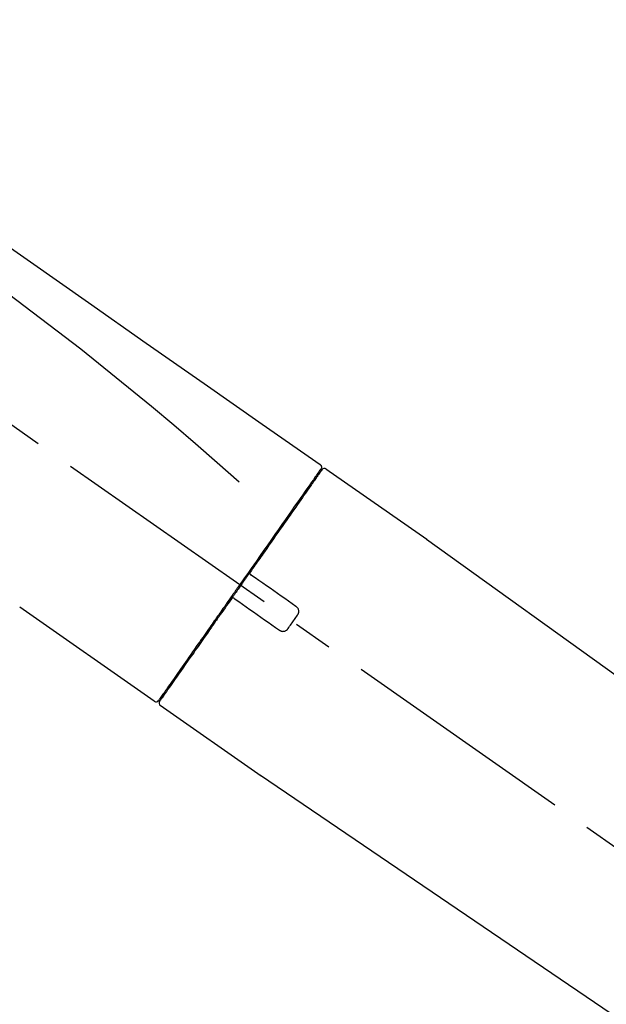
# Model space of a CAD drawing. Extents: x 163 to 26285, y 210 to 8610.
# Drawn here: x 19442 to 19535, y 2999 to 3155 of the extents above; entities that cross this region are included whole.
import ezdxf

# ---------------------------------------------------------------- set-up
doc = ezdxf.new("R2010")
doc.units = 0
doc.header["$LTSCALE"] = 50
doc.header["$MEASUREMENT"] = 0
doc.linetypes.add('CENTER2', pattern=[1.125, 0.75, -0.125, 0.125, -0.125])
doc.layers.get('0').update_dxf_attribs({"linetype": 'CONTINUOUS'})
doc.layers.add('150-機器', color=8, linetype='CONTINUOUS')
doc.layers.add('166-寸法B', color=11, linetype='CONTINUOUS')
doc.styles.add('KH001', font='txt')
doc.dimstyles.new('KH1xx030', dxfattribs={"dimscale": 30, "dimtxt": 2, "dimasz": 0.6, "dimexe": 0.3, "dimexo": 1.2, "dimgap": 0.5, "dimtad": 3, "dimdec": 1, "dimdsep": 46, "dimlunit": 6, "dimtxsty": 'KH001', "dimblk": 'DOT', "dimcen": 1, "dimdle": 1, "dimclrd": 256, "dimclre": 256, "dimclrt": 256, "dimadec": 0, "dimazin": 0, "dimtfac": 1, "dimtdec": 1, "dimtix": 1, "dimtmove": 2, "dimatfit": 3, "dimldrblk": 'CLOSEDBLANK', "dimfxl": 1, "dimtolj": 1, "dimtzin": 0, "dimlwd": -1, "dimlwe": -1, "dimarcsym": 0})

# ---------------------------------------------------------------- blocks, each defined once
blk = doc.blocks.new('_Dot')
at = {"color": 0, "linetype": 'ByBlock', "lineweight": -2}
blk.add_line((-0.5, 0), (-1, 0), dxfattribs=at)
at = {"color": 0, "linetype": 'ByBlock', "const_width": 0.5}
blk.add_lwpolyline([(-0.25, 0, 1), (0.25, 0, 1)], format="xyb", close=True, dxfattribs=at)
blk = doc.blocks.new('*D83')
at = {"layer": '166-寸法B', "transparency": 16777216}
for p, q in [((18595.11, 2840.47), (18595.11, 3271.71)), ((19735.11, 3174.32), (19735.11, 3271.71)), ((19717.11, 3262.71), (18613.11, 3262.71))]:
    blk.add_line(p, q, dxfattribs=at)
at = {"layer": '166-寸法B', "transparency": 16777216, "xscale": 18, "yscale": 18, "zscale": 18, "rotation": 180}
blk.add_blockref('_Dot', (18595.11, 3262.71), dxfattribs=at)
at = {"layer": '166-寸法B', "transparency": 16777216, "xscale": 18, "yscale": 18, "zscale": 18}
blk.add_blockref('_Dot', (19735.11, 3262.71), dxfattribs=at)
at = {"layer": '166-寸法B', "transparency": 16777216, "insert": (19165.11, 3311.52), "char_height": 60, "attachment_point": 5, "style": 'KH001'}
blk.add_mtext('\\A1;1,140', dxfattribs=at)
blk = doc.blocks.new('_ClosedBlank')
at = {"color": 0, "linetype": 'ByBlock', "lineweight": -2}
for p, q in [((-1, 0.1667), (0, 0)), ((-1, 0.1667), (-1, -0.1667)), ((0, 0), (-1, -0.1667))]:
    blk.add_line(p, q, dxfattribs=at)
blk = doc.blocks.new('*D100')
at = {"layer": '166-寸法B', "transparency": 16777216}
for p, q in [((19735.11, 2966.11), (19735.11, 3271.71)), ((19310.11, 3262.71), (19292.11, 3262.71)), ((19735.11, 3262.71), (19310.11, 3262.71)), ((19735.11, 3262.71), (19753.11, 3262.71))]:
    blk.add_line(p, q, dxfattribs=at)
at = {"layer": '166-寸法B', "transparency": 16777216, "insert": (19522.61, 3312.13), "char_height": 60, "attachment_point": 5, "style": 'KH001'}
blk.add_mtext('\\A1;IHｺﾝｾﾝﾄ位置', dxfattribs=at)
blk = doc.blocks.new('_None')
blk = doc.blocks.new('*D149')
at = {"layer": '166-寸法B', "transparency": 16777216}
for p, q in [((19085.11, 2931.11), (19085.11, 3169.58)), ((19735.11, 2931.11), (19735.11, 3169.58)), ((19103.11, 3160.58), (19717.11, 3160.58))]:
    blk.add_line(p, q, dxfattribs=at)
at = {"layer": '166-寸法B', "transparency": 16777216, "xscale": 18, "yscale": 18, "zscale": 18, "rotation": 180}
blk.add_blockref('_Dot', (19085.11, 3160.58), dxfattribs=at)
at = {"layer": '166-寸法B', "transparency": 16777216, "xscale": 18, "yscale": 18, "zscale": 18}
blk.add_blockref('_Dot', (19735.11, 3160.58), dxfattribs=at)
at = {"layer": '166-寸法B', "transparency": 16777216, "insert": (19410.11, 3205.58), "char_height": 60, "attachment_point": 5, "style": 'KH001'}
blk.add_mtext('\\A1;650', dxfattribs=at)

msp = doc.modelspace()

# ---------------------------------------------------------------- linework, layer by layer
at = {"layer": '150-機器', "color": 13, "linetype": 'CENTER2'}
msp.add_line((19665.45, 2933.97), (19378.58, 3134.84), dxfattribs=at)
at = {"layer": '150-機器', "color": 13, "linetype": 'Continuous'}
for p, q in [((19490.94, 3084.17), (19506.96, 3072.96)), ((19488.84, 3082.29), (19489, 3082.18)), ((19506.88, 3073.01), (19626.9, 2986.54)), ((19463.69, 3047.25), (19442.36, 3062.18)), ((19465.83, 3049.09), (19465.67, 3049.21)), ((19480.64, 3035.37), (19464.63, 3046.59)), ((19581.3, 2966.89), (19480.56, 3035.43))]:
    msp.add_line(p, q, dxfattribs=at)
for points in [[(19416.48, 3136.31), (19425.67, 3129.88), (19434.86, 3123.44), (19444.05, 3117), (19453.24, 3110.57), (19462.43, 3104.13), (19471.62, 3097.7), (19480.81, 3091.26), (19490, 3084.83)], [(19417.19, 3128.97), (19428.92, 3120.51), (19440.57, 3111.95), (19452.05, 3103.19), (19463.28, 3094.1), (19466.78, 3091.14), (19470.25, 3088.15), (19473.7, 3085.14), (19477.15, 3082.11)], [(19490, 3083.95), (19489.99, 3083.94), (19489.98, 3083.93), (19489.98, 3083.92), (19489.97, 3083.9), (19489.92, 3083.84), (19489.88, 3083.78), (19489.83, 3083.71), (19489.79, 3083.65), (19489.65, 3083.45), (19489.51, 3083.25), (19489.37, 3083.05), (19489.23, 3082.86), (19488.94, 3082.43), (19488.64, 3082.01), (19488.35, 3081.59), (19488.05, 3081.17), (19487.65, 3080.6), (19487.25, 3080.03), (19486.86, 3079.46), (19486.46, 3078.89), (19485.97, 3078.2), (19485.49, 3077.5), (19485, 3076.81), (19484.51, 3076.12), (19483.96, 3075.32), (19483.41, 3074.53), (19482.85, 3073.74), (19482.3, 3072.95), (19481.69, 3072.09), (19481.09, 3071.23), (19480.49, 3070.37), (19479.89, 3069.51), (19479.47, 3068.91), (19479.05, 3068.31), (19478.63, 3067.71), (19478.21, 3067.12), (19478, 3066.82), (19477.79, 3066.52), (19477.58, 3066.22), (19477.38, 3065.92)], [(19490.29, 3084.02), (19490.29, 3084.02), (19490.29, 3084.02), (19490.29, 3084.02), (19490.29, 3084.02), (19490.29, 3084.02), (19490.29, 3084.02), (19490.29, 3084.02), (19490.29, 3084.01), (19490.28, 3084), (19490.27, 3083.99), (19490.27, 3083.99), (19490.26, 3083.98), (19490.17, 3083.85), (19490.08, 3083.72), (19489.99, 3083.58), (19489.89, 3083.45), (19489.81, 3083.33), (19489.72, 3083.2), (19489.63, 3083.08), (19489.55, 3082.96), (19489.51, 3082.9), (19489.46, 3082.84), (19489.42, 3082.77), (19489.38, 3082.71), (19489.27, 3082.56), (19489.17, 3082.41), (19489.06, 3082.27), (19488.96, 3082.12), (19488.9, 3082.03), (19488.84, 3081.94), (19488.78, 3081.85), (19488.71, 3081.77)], [(19490.05, 3084.06), (19490.04, 3084.04), (19490.02, 3084.02), (19490.01, 3084), (19490, 3083.97), (19489.96, 3083.92), (19489.93, 3083.87), (19489.89, 3083.82), (19489.86, 3083.77)], [(19490, 3084.83), (19490.01, 3084.82), (19490.02, 3084.81), (19490.04, 3084.8), (19490.04, 3084.8), (19490.06, 3084.78), (19490.08, 3084.77), (19490.1, 3084.75), (19490.12, 3084.73), (19490.14, 3084.7), (19490.16, 3084.67), (19490.17, 3084.64), (19490.19, 3084.6), (19490.2, 3084.57), (19490.21, 3084.53), (19490.22, 3084.49), (19490.22, 3084.46), (19490.22, 3084.43), (19490.22, 3084.41), (19490.22, 3084.38), (19490.22, 3084.36), (19490.21, 3084.35), (19490.21, 3084.33), (19490.21, 3084.32), (19490.2, 3084.31)], [(19490.2, 3084.31), (19490.21, 3084.31), (19490.21, 3084.31), (19490.22, 3084.31), (19490.22, 3084.31), (19490.25, 3084.29), (19490.22, 3084.24), (19490.15, 3084.15), (19490.05, 3084.06)], [(19488.71, 3081.77), (19488.62, 3081.64), (19488.53, 3081.5), (19488.44, 3081.37), (19488.35, 3081.24), (19488.12, 3080.92), (19487.9, 3080.6), (19487.68, 3080.28), (19487.45, 3079.96), (19487.19, 3079.59), (19486.94, 3079.23), (19486.68, 3078.86), (19486.42, 3078.49), (19486.13, 3078.07), (19485.84, 3077.65), (19485.54, 3077.24), (19485.25, 3076.82), (19484.93, 3076.37), (19484.62, 3075.91), (19484.3, 3075.46), (19483.98, 3075), (19483.64, 3074.51), (19483.29, 3074.03), (19482.95, 3073.54), (19482.61, 3073.05), (19482.25, 3072.53), (19481.89, 3072.02), (19481.53, 3071.5), (19481.17, 3070.99), (19480.98, 3070.72), (19480.79, 3070.45), (19480.6, 3070.18), (19480.42, 3069.92), (19480.23, 3069.65), (19480.04, 3069.38), (19479.86, 3069.11), (19479.67, 3068.85), (19479.48, 3068.58), (19479.29, 3068.3), (19479.1, 3068.03), (19478.91, 3067.76)], [(19478.9, 3067.76), (19478.88, 3067.73), (19478.86, 3067.7), (19478.84, 3067.67), (19478.82, 3067.64), (19478.78, 3067.58), (19478.74, 3067.52), (19478.7, 3067.46), (19478.66, 3067.4), (19478.6, 3067.32), (19478.53, 3067.23), (19478.47, 3067.14), (19478.41, 3067.05), (19478.35, 3066.96), (19478.29, 3066.88), (19478.23, 3066.79), (19478.16, 3066.7), (19478.1, 3066.61), (19478.04, 3066.52), (19477.98, 3066.43), (19477.92, 3066.34), (19477.85, 3066.26), (19477.79, 3066.17), (19477.73, 3066.08), (19477.67, 3065.99), (19477.58, 3065.87), (19477.5, 3065.75), (19477.42, 3065.64), (19477.34, 3065.52), (19477.23, 3065.37), (19477.13, 3065.22), (19477.03, 3065.07), (19476.92, 3064.93), (19476.8, 3064.75), (19476.67, 3064.57), (19476.55, 3064.39), (19476.43, 3064.22), (19476.34, 3064.1), (19476.26, 3063.98), (19476.18, 3063.87), (19476.1, 3063.75), (19476.06, 3063.69), (19476.02, 3063.63), (19475.97, 3063.57), (19475.93, 3063.51)], [(19478.9, 3067.75), (19478.9, 3067.75), (19478.89, 3067.74), (19478.89, 3067.73), (19478.88, 3067.72), (19478.88, 3067.71), (19478.87, 3067.7), (19478.87, 3067.69), (19478.87, 3067.68), (19478.86, 3067.67), (19478.86, 3067.66), (19478.86, 3067.64), (19478.86, 3067.63), (19478.85, 3067.62), (19478.85, 3067.62), (19478.85, 3067.61), (19478.85, 3067.61), (19478.85, 3067.6), (19478.85, 3067.59), (19478.85, 3067.58), (19478.85, 3067.57), (19478.85, 3067.56), (19478.85, 3067.56), (19478.85, 3067.55), (19478.85, 3067.55), (19478.86, 3067.53), (19478.86, 3067.52), (19478.86, 3067.51), (19478.87, 3067.49), (19478.87, 3067.48), (19478.87, 3067.47), (19478.88, 3067.46), (19478.88, 3067.45), (19478.89, 3067.44), (19478.9, 3067.42), (19478.91, 3067.41), (19478.92, 3067.39), (19478.93, 3067.38), (19478.94, 3067.38), (19478.95, 3067.37), (19478.95, 3067.36), (19478.96, 3067.36), (19478.97, 3067.35), (19478.98, 3067.34), (19478.99, 3067.34)], [(19479.14, 3067.23), (19479.14, 3067.23), (19479.14, 3067.23), (19479.14, 3067.23), (19479.14, 3067.23), (19479.14, 3067.23), (19479.13, 3067.24), (19479.13, 3067.24), (19479.13, 3067.24), (19479.12, 3067.24), (19479.12, 3067.25), (19479.11, 3067.25), (19479.11, 3067.25), (19479.1, 3067.26), (19479.1, 3067.26), (19479.09, 3067.27), (19479.09, 3067.27), (19479.08, 3067.27), (19479.07, 3067.28), (19479.07, 3067.28), (19479.06, 3067.29), (19479.05, 3067.29), (19479.05, 3067.3), (19479.04, 3067.3), (19479.03, 3067.3), (19479.03, 3067.31), (19479.02, 3067.31), (19479.02, 3067.32), (19479.01, 3067.32), (19479.01, 3067.32), (19479.01, 3067.32), (19479, 3067.33), (19479, 3067.33), (19479, 3067.33), (19478.99, 3067.33), (19478.99, 3067.33), (19478.99, 3067.34), (19478.99, 3067.34), (19478.99, 3067.34), (19478.99, 3067.34), (19478.99, 3067.34), (19478.99, 3067.34), (19478.98, 3067.34), (19478.98, 3067.34), (19478.98, 3067.34)], [(19486.17, 3062.31), (19485.58, 3062.72), (19485, 3063.13), (19484.41, 3063.54), (19483.83, 3063.95), (19483.24, 3064.36), (19482.66, 3064.77), (19482.07, 3065.18), (19481.49, 3065.59), (19480.9, 3066), (19480.31, 3066.41), (19479.73, 3066.82), (19479.14, 3067.23)], [(19477.26, 3065.75), (19477.25, 3065.74), (19477.24, 3065.72), (19477.23, 3065.71), (19477.22, 3065.7), (19477.2, 3065.66), (19477.17, 3065.63), (19477.15, 3065.6), (19477.13, 3065.56), (19477.09, 3065.51), (19477.04, 3065.45), (19477, 3065.39), (19476.96, 3065.33), (19476.91, 3065.25), (19476.85, 3065.18), (19476.8, 3065.1), (19476.75, 3065.02), (19476.68, 3064.93), (19476.61, 3064.83), (19476.55, 3064.74), (19476.48, 3064.64), (19476.4, 3064.53), (19476.32, 3064.42), (19476.24, 3064.3), (19476.16, 3064.19), (19476.04, 3064.02), (19475.92, 3063.85), (19475.8, 3063.68), (19475.68, 3063.51), (19475.53, 3063.29), (19475.38, 3063.08), (19475.23, 3062.86), (19475.08, 3062.65), (19474.92, 3062.42), (19474.76, 3062.18), (19474.6, 3061.95), (19474.43, 3061.72), (19474.26, 3061.47), (19474.09, 3061.23), (19473.92, 3060.98), (19473.74, 3060.73), (19473.57, 3060.48), (19473.39, 3060.23), (19473.22, 3059.99), (19473.05, 3059.74), (19472.86, 3059.47), (19472.68, 3059.21), (19472.49, 3058.95), (19472.31, 3058.68), (19472.09, 3058.37), (19471.87, 3058.05), (19471.65, 3057.74), (19471.43, 3057.42), (19471.16, 3057.05), (19470.9, 3056.67), (19470.63, 3056.29), (19470.37, 3055.92), (19470.07, 3055.49), (19469.78, 3055.07), (19469.48, 3054.65), (19469.19, 3054.23), (19468.92, 3053.84), (19468.65, 3053.46), (19468.38, 3053.07), (19468.11, 3052.69), (19467.87, 3052.34), (19467.63, 3052), (19467.39, 3051.66), (19467.15, 3051.32), (19466.94, 3051.02), (19466.73, 3050.72), (19466.53, 3050.42), (19466.32, 3050.13), (19466.14, 3049.88), (19465.97, 3049.63), (19465.8, 3049.38), (19465.62, 3049.13), (19465.48, 3048.94), (19465.35, 3048.74), (19465.21, 3048.55), (19465.07, 3048.35), (19464.96, 3048.19), (19464.85, 3048.04), (19464.74, 3047.88), (19464.63, 3047.72), (19464.59, 3047.66), (19464.55, 3047.6), (19464.5, 3047.53), (19464.42, 3047.42), (19464.4, 3047.39), (19464.39, 3047.37), (19464.38, 3047.36), (19464.38, 3047.36), (19464.38, 3047.37), (19464.38, 3047.37), (19464.38, 3047.37), (19464.39, 3047.37)], [(19477.38, 3065.92), (19477.37, 3065.91), (19477.36, 3065.89), (19477.35, 3065.88), (19477.34, 3065.86), (19477.33, 3065.85), (19477.32, 3065.84), (19477.31, 3065.82), (19477.3, 3065.81), (19477.29, 3065.79), (19477.28, 3065.78), (19477.27, 3065.76), (19477.26, 3065.75)], [(19475.93, 3063.51), (19475.68, 3063.15), (19475.42, 3062.79), (19475.17, 3062.43), (19474.92, 3062.06), (19474.67, 3061.71), (19474.42, 3061.35), (19474.17, 3061), (19473.93, 3060.65), (19473.8, 3060.47), (19473.68, 3060.29), (19473.55, 3060.12), (19473.43, 3059.94), (19473.19, 3059.59), (19472.95, 3059.25), (19472.71, 3058.91), (19472.47, 3058.56), (19472.12, 3058.06), (19471.77, 3057.56), (19471.42, 3057.06), (19471.07, 3056.56), (19470.85, 3056.26), (19470.64, 3055.95), (19470.43, 3055.65), (19470.21, 3055.34), (19470, 3055.04), (19469.79, 3054.73), (19469.57, 3054.43), (19469.36, 3054.13), (19468.99, 3053.59), (19468.61, 3053.06), (19468.24, 3052.52), (19467.86, 3051.98), (19467.55, 3051.54), (19467.23, 3051.09), (19466.92, 3050.64), (19466.61, 3050.19), (19466.36, 3049.84), (19466.11, 3049.49), (19465.87, 3049.14), (19465.62, 3048.78), (19465.45, 3048.54), (19465.28, 3048.3), (19465.11, 3048.05), (19464.94, 3047.81), (19464.85, 3047.68), (19464.76, 3047.55), (19464.66, 3047.42), (19464.57, 3047.29), (19464.57, 3047.28), (19464.56, 3047.27), (19464.56, 3047.27), (19464.55, 3047.26), (19464.55, 3047.26), (19464.55, 3047.25), (19464.55, 3047.25), (19464.55, 3047.25), (19464.55, 3047.25), (19464.55, 3047.25), (19464.55, 3047.25), (19464.55, 3047.26)], [(19476.35, 3063.58), (19476.35, 3063.58), (19476.35, 3063.59), (19476.34, 3063.59), (19476.34, 3063.59), (19476.33, 3063.59), (19476.33, 3063.6), (19476.33, 3063.6), (19476.32, 3063.6), (19476.31, 3063.61), (19476.3, 3063.61), (19476.3, 3063.61), (19476.29, 3063.62), (19476.28, 3063.62), (19476.28, 3063.62), (19476.27, 3063.62), (19476.27, 3063.62), (19476.26, 3063.63), (19476.25, 3063.63), (19476.24, 3063.63), (19476.23, 3063.63), (19476.22, 3063.63), (19476.22, 3063.64), (19476.21, 3063.64), (19476.21, 3063.64), (19476.2, 3063.64), (19476.19, 3063.64), (19476.18, 3063.64), (19476.17, 3063.64), (19476.17, 3063.64), (19476.16, 3063.64), (19476.16, 3063.64), (19476.15, 3063.64), (19476.13, 3063.64), (19476.1, 3063.63), (19476.08, 3063.63), (19476.05, 3063.62), (19476.03, 3063.62), (19476.02, 3063.61), (19476, 3063.59), (19475.98, 3063.58), (19475.97, 3063.57), (19475.96, 3063.55), (19475.95, 3063.53), (19475.94, 3063.52)], [(19476.35, 3063.58), (19476.35, 3063.58), (19476.35, 3063.58), (19476.35, 3063.58), (19476.36, 3063.58), (19476.36, 3063.58), (19476.36, 3063.58), (19476.36, 3063.58), (19476.36, 3063.58), (19476.36, 3063.58), (19476.36, 3063.58), (19476.36, 3063.58), (19476.36, 3063.57), (19476.37, 3063.57), (19476.37, 3063.57), (19476.37, 3063.57), (19476.38, 3063.57), (19476.38, 3063.56), (19476.39, 3063.56), (19476.4, 3063.55), (19476.4, 3063.55), (19476.41, 3063.54), (19476.42, 3063.54), (19476.42, 3063.53), (19476.43, 3063.53), (19476.44, 3063.52), (19476.44, 3063.52), (19476.45, 3063.52), (19476.45, 3063.51), (19476.46, 3063.51), (19476.46, 3063.5), (19476.47, 3063.5), (19476.47, 3063.5), (19476.48, 3063.49), (19476.48, 3063.49), (19476.49, 3063.49), (19476.49, 3063.48), (19476.5, 3063.48), (19476.5, 3063.48), (19476.5, 3063.48), (19476.51, 3063.47), (19476.51, 3063.47), (19476.51, 3063.47), (19476.51, 3063.47), (19476.51, 3063.47)], [(19476.51, 3063.47), (19477.1, 3063.06), (19477.68, 3062.65), (19478.27, 3062.24), (19478.85, 3061.83), (19479.44, 3061.42), (19480.02, 3061.01), (19480.61, 3060.6), (19481.2, 3060.19), (19481.78, 3059.78), (19482.37, 3059.37), (19482.95, 3058.96), (19483.54, 3058.55)], [(19486.41, 3060.92), (19486.43, 3060.95), (19486.45, 3060.97), (19486.47, 3061), (19486.49, 3061.02), (19486.52, 3061.08), (19486.55, 3061.14), (19486.58, 3061.2), (19486.59, 3061.27), (19486.61, 3061.36), (19486.62, 3061.46), (19486.62, 3061.56), (19486.61, 3061.66), (19486.59, 3061.76), (19486.56, 3061.86), (19486.52, 3061.95), (19486.46, 3062.04), (19486.42, 3062.09), (19486.38, 3062.14), (19486.33, 3062.19), (19486.28, 3062.23), (19486.25, 3062.25), (19486.22, 3062.27), (19486.2, 3062.29), (19486.17, 3062.31)], [(19484.93, 3058.8), (19485.05, 3058.97), (19485.17, 3059.15), (19485.3, 3059.33), (19485.42, 3059.5), (19485.55, 3059.68), (19485.67, 3059.86), (19485.79, 3060.03), (19485.92, 3060.21), (19486.04, 3060.39), (19486.17, 3060.57), (19486.29, 3060.74), (19486.41, 3060.92)], [(19483.54, 3058.55), (19483.56, 3058.53), (19483.59, 3058.51), (19483.62, 3058.49), (19483.65, 3058.47), (19483.7, 3058.44), (19483.77, 3058.41), (19483.83, 3058.39), (19483.89, 3058.37), (19483.99, 3058.35), (19484.09, 3058.34), (19484.19, 3058.35), (19484.29, 3058.36), (19484.39, 3058.38), (19484.49, 3058.41), (19484.58, 3058.46), (19484.66, 3058.51), (19484.72, 3058.55), (19484.77, 3058.59), (19484.81, 3058.64), (19484.85, 3058.69), (19484.87, 3058.72), (19484.89, 3058.74), (19484.91, 3058.77), (19484.93, 3058.8)]]:
    msp.add_lwpolyline(points, dxfattribs=at)
for centre, start, end in [((19490.7, 3083.73), 55.5475, 145), ((19463.98, 3047.65), 234.9852, 325), ((19464.96, 3046.97), 145, 235.2489)]:
    msp.add_arc(centre, 0.499, start, end, dxfattribs=at)

# ---------------------------------------------------------------- dimensions: what is measured, and where the dimension line sits
at = {"layer": '166-寸法B'}
dim = msp.add_linear_dim(base=(18595.11, 3262.71), p1=(19735.11, 3138.32), p2=(18595.11, 2804.47), angle=180, dimstyle='KH1xx030', dxfattribs=at)
dim.commit()
dim.dimension.update_dxf_attribs({"geometry": '*D83', "text_midpoint": (19165.11, 3311.52)})
dim = msp.add_linear_dim(base=(19310.11, 3262.71), p1=(19735.11, 2930.11), p2=(19310.11, 2980.25), text='IHｺﾝｾﾝﾄ位置', dimstyle='KH1xx030', override={"dimblk1": 'None', "dimblk2": 'None', "dimsah": 1, "dimse2": 1}, dxfattribs=at)
dim.commit()
dim.dimension.update_dxf_attribs({"geometry": '*D100', "text_midpoint": (19522.61, 3312.13)})
dim = msp.add_linear_dim(base=(19735.11, 3160.58), p1=(19085.11, 2895.11), p2=(19735.11, 2895.11), dimstyle='KH1xx030', dxfattribs=at)
dim.commit()
dim.dimension.update_dxf_attribs({"geometry": '*D149', "text_midpoint": (19410.11, 3205.58)})

doc.saveas('drawing.dxf')
